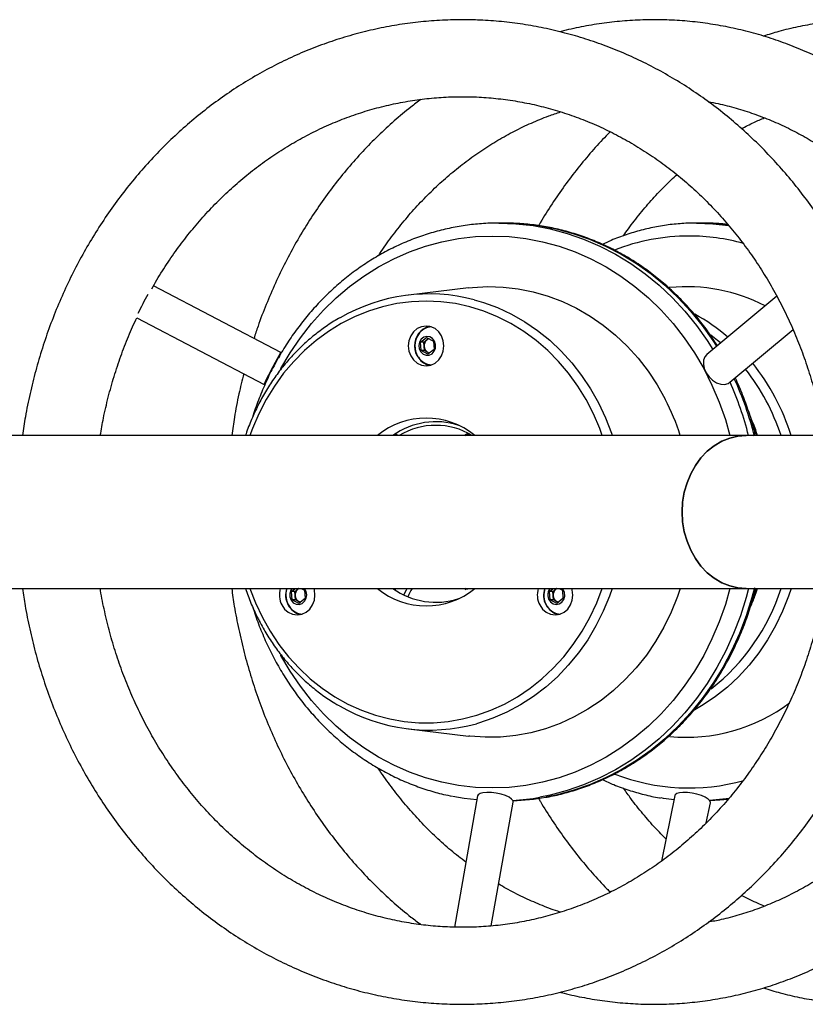
# Model space of a CAD drawing. Units: millimetres. Extents: x 5 to 415, y 5 to 292.
# Drawn here: x 101 to 110, y 178 to 188 of the extents above; entities that cross this region are included whole.
import ezdxf

# ---------------------------------------------------------------- set-up
doc = ezdxf.new("R2010")
doc.units = ezdxf.units.MM

msp = doc.modelspace()

# ---------------------------------------------------------------- linework, layer by layer
at = {"color": 7, "linetype": 'Continuous', "lineweight": 25}
for p, q in [((106.43088, 186.16286), (106.36705, 186.16286)), ((108.63004, 186.16286), (108.55609, 186.16286)), ((103.95662, 184.72993), (102.54715, 185.46933)), ((106.03382, 185.44438), (105.36875, 185.36547)), ((108.25701, 185.44883), (108.24594, 185.4477)), ((109.44559, 185.35394), (108.67014, 184.70633)), ((102.3612, 185.11518), (103.7708, 184.37571)), ((108.92654, 184.39931), (109.62522, 184.98282)), ((105.50158, 184.84247), (105.56969, 184.89494)), ((105.53853, 184.84247), (105.57259, 184.86871)), ((105.56969, 184.89494), (105.64446, 184.85534)), ((105.57259, 184.86871), (105.59159, 184.88334)), ((105.64446, 184.85534), (105.65112, 184.76326)), ((105.50823, 184.75039), (105.50158, 184.84247)), ((105.53853, 184.84247), (105.50158, 184.84247)), ((105.583, 184.71079), (105.50823, 184.75039)), ((105.54519, 184.75039), (105.50823, 184.75039)), ((105.54186, 184.79643), (105.53853, 184.84247)), ((105.54519, 184.75039), (105.54186, 184.79643)), ((105.58257, 184.73059), (105.54519, 184.75039)), ((105.65112, 184.76326), (105.583, 184.71079)), ((105.59806, 184.72239), (105.58257, 184.73059)), ((109.10815, 183.81086), (100.15822, 183.81086)), ((105.23109, 183.81086), (105.20931, 183.82019)), ((105.25051, 183.81086), (105.22254, 183.82889)), ((106.00468, 183.81086), (106.03918, 183.83021)), ((106.09756, 183.81541), (106.09051, 183.81086)), ((132.51247, 183.81086), (109.10815, 183.81086)), ((100.15822, 182.11487), (109.10815, 182.11487)), ((104.07391, 182.08247), (104.11596, 182.11487)), ((104.08056, 181.99039), (104.07391, 182.08247)), ((104.11086, 182.08247), (104.07391, 182.08247)), ((104.11086, 182.08247), (104.14492, 182.10871)), ((104.11419, 182.03643), (104.11086, 182.08247)), ((104.11752, 181.99039), (104.11419, 182.03643)), ((104.14492, 182.10871), (104.15292, 182.11487)), ((104.17993, 182.11487), (104.2168, 182.09534)), ((104.2168, 182.09534), (104.22345, 182.00326)), ((105.22254, 182.11487), (105.22254, 182.09684)), ((106.02595, 182.10268), (106.00468, 182.11487)), ((106.92924, 182.08247), (106.9713, 182.11487)), ((106.9359, 181.99039), (106.92924, 182.08247)), ((106.9662, 182.08247), (106.92924, 182.08247)), ((106.9662, 182.08247), (107.00026, 182.10871)), ((106.96953, 182.03643), (106.9662, 182.08247)), ((106.97285, 181.99039), (106.96953, 182.03643)), ((107.00026, 182.10871), (107.00825, 182.11487)), ((107.03526, 182.11487), (107.07213, 182.09534)), ((107.07213, 182.09534), (107.07878, 182.00326)), ((109.10815, 182.11487), (132.51247, 182.11487)), ((104.15533, 181.95079), (104.08056, 181.99039)), ((104.11752, 181.99039), (104.08056, 181.99039)), ((104.1549, 181.97059), (104.11752, 181.99039)), ((104.17039, 181.96239), (104.1549, 181.97059)), ((104.22345, 182.00326), (104.15533, 181.95079)), ((107.01067, 181.95079), (106.9359, 181.99039)), ((106.97285, 181.99039), (106.9359, 181.99039)), ((107.01024, 181.97059), (106.97285, 181.99039)), ((107.02573, 181.96239), (107.01024, 181.97059)), ((107.07878, 182.00326), (107.01067, 181.95079)), ((105.36875, 180.56026), (106.03382, 180.48135)), ((106.1341, 179.81785), (105.87646, 178.36402)), ((106.28513, 178.37778), (106.52796, 179.74806)), ((108.31845, 179.82318), (108.16927, 179.09653)), ((108.66445, 179.51954), (108.71028, 179.74273))]:
    msp.add_line(p, q, dxfattribs=at)
at = {"color": 8, "linetype": 'Continuous', "lineweight": 25, "flags": 128}
for points in [[(106.36705, 186.16286), (106.55854, 186.15572), (106.74918, 186.13431), (106.93811, 186.09874), (107.1245, 186.04917), (107.3075, 185.98581), (107.48629, 185.90894), (107.66009, 185.81893), (107.82812, 185.71615), (107.98962, 185.60108), (108.14387, 185.47422), (108.29019, 185.33615), (108.42792, 185.18748), (108.55644, 185.02887), (108.67519, 184.86104), (108.7376, 184.76267)], [(106.43088, 186.16286), (106.62237, 186.15572), (106.81301, 186.13431), (107.00194, 186.09874), (107.18833, 186.04917), (107.37133, 185.98581), (107.55012, 185.90894), (107.72392, 185.81893), (107.89195, 185.71615), (108.05345, 185.60108), (108.2077, 185.47422), (108.35402, 185.33615), (108.49175, 185.18748), (108.62027, 185.02887), (108.73902, 184.86104), (108.77969, 184.79782)], [(108.55609, 186.16286), (108.73936, 186.15572), (108.91494, 186.13538)], [(108.63004, 186.16286), (108.81331, 186.15572), (108.90982, 186.14619)], [(103.95251, 184.54389), (103.95642, 184.55109), (104.05898, 184.72562), (104.17197, 184.89193), (104.29487, 185.04924), (104.4271, 185.19683), (104.56804, 185.334), (104.71705, 185.46012), (104.87341, 185.57459), (105.03641, 185.67689), (105.20529, 185.76653), (105.37925, 185.8431), (105.55749, 185.90624), (105.73917, 185.95566), (105.92346, 185.99112), (106.10948, 186.01246), (106.29637, 186.01959)], [(106.29637, 186.01959), (106.48326, 186.01246), (106.66928, 185.99112), (106.85356, 185.95566), (107.03524, 185.90624), (107.21348, 185.8431), (107.38744, 185.76653), (107.55632, 185.67689), (107.71932, 185.57459), (107.87569, 185.46012), (108.02469, 185.334), (108.16563, 185.19683), (108.29786, 185.04924), (108.42076, 184.89193), (108.53375, 184.72562), (108.63631, 184.55109), (108.72796, 184.36916), (108.80828, 184.18067), (108.87688, 183.9865), (108.92751, 183.81086)], [(106.03782, 185.44486), (106.07698, 185.44911), (106.24601, 185.45864), (106.4152, 185.45388), (106.58358, 185.43484), (106.75019, 185.40165), (106.91408, 185.35449), (107.0743, 185.29363), (107.22994, 185.21941), (107.3801, 185.13228), (107.52393, 185.03271), (107.6606, 184.92129), (107.78933, 184.79865), (107.90939, 184.6655), (108.02007, 184.5226), (108.12076, 184.37076), (108.21086, 184.21085)], [(107.5143, 183.81086), (107.48586, 183.88821), (107.41584, 184.05166), (107.33468, 184.20857), (107.24287, 184.35798), (107.14096, 184.499), (107.02956, 184.63079), (106.90935, 184.75254), (106.78105, 184.86353), (106.64543, 184.96309), (106.50331, 185.05062), (106.35553, 185.12559), (106.203, 185.18756), (106.04662, 185.23614), (105.88734, 185.27106), (105.72611, 185.29209), (105.56391, 185.29912), (105.40171, 185.29209), (105.24048, 185.27106), (105.0812, 185.23614), (104.92482, 185.18756), (104.77228, 185.12559), (104.62451, 185.05062), (104.48239, 184.96309), (104.34676, 184.86353), (104.21846, 184.75254), (104.09826, 184.63079), (103.98686, 184.499), (103.88495, 184.35798), (103.79314, 184.20857), (103.71198, 184.05166), (103.64195, 183.88821), (103.61352, 183.81086)], [(106.09572, 185.31417), (106.1978, 185.28427), (106.35525, 185.22618), (106.50826, 185.1548), (106.65591, 185.07056), (106.79736, 184.97395), (106.93177, 184.86554), (107.05835, 184.74597), (107.17635, 184.61593), (107.28509, 184.47619), (107.38393, 184.32757), (107.47228, 184.17094), (107.54964, 184.00722), (107.61553, 183.83737), (107.62459, 183.81086)], [(108.82407, 184.83488), (108.79045, 184.86353), (108.71603, 184.92266)], [(109.22735, 183.81086), (109.20754, 183.86766), (109.18412, 183.92987)], [(109.19701, 182.12152), (109.16916, 182.01478), (109.10631, 181.81276), (109.03151, 181.61587), (108.9451, 181.425), (108.84745, 181.241), (108.73902, 181.06469), (108.62027, 180.89686), (108.49175, 180.73825), (108.35402, 180.58958), (108.2077, 180.45151), (108.05345, 180.32465), (107.89195, 180.20958), (107.72392, 180.1068), (107.55012, 180.01679), (107.37133, 179.93992), (107.18833, 179.87656), (107.00194, 179.82699), (106.88732, 179.80368)], [(103.61352, 182.11487), (103.67555, 181.95504), (103.7512, 181.79474)], [(103.7512, 181.79474), (103.83775, 181.64146), (103.93468, 181.49614), (104.04141, 181.35963), (104.1573, 181.23277), (104.28165, 181.11631), (104.41371, 181.01095), (104.55269, 180.91734), (104.69774, 180.83603), (104.84801, 180.76751), (105.00259, 180.71219), (105.16054, 180.6704), (105.32091, 180.64241), (105.48275, 180.62837), (105.64507, 180.62837), (105.80691, 180.64241), (105.96728, 180.6704), (106.12523, 180.71219), (106.27981, 180.76751), (106.43007, 180.83603), (106.57513, 180.91734), (106.71411, 181.01095), (106.84617, 181.11631), (106.97052, 181.23277), (107.0864, 181.35963), (107.19314, 181.49614), (107.29007, 181.64146), (107.37662, 181.79474), (107.45227, 181.95504), (107.5143, 182.11487)], [(108.92751, 182.11487), (108.87688, 181.93923), (108.80828, 181.74506), (108.72796, 181.55657), (108.63631, 181.37464), (108.53375, 181.20011), (108.42076, 181.0338), (108.29786, 180.87649), (108.16563, 180.7289), (108.02469, 180.59173), (107.87569, 180.46561), (107.71932, 180.35114), (107.55632, 180.24884), (107.38744, 180.1592), (107.21348, 180.08263), (107.03524, 180.01949), (106.85356, 179.97007), (106.66928, 179.93461), (106.48326, 179.91327), (106.29637, 179.90614), (106.10948, 179.91327), (105.92346, 179.93461), (105.73917, 179.97007), (105.55749, 180.01949), (105.37925, 180.08263), (105.20529, 180.1592), (105.03641, 180.24884), (104.87341, 180.35114), (104.71705, 180.46561), (104.56804, 180.59173), (104.4271, 180.7289), (104.29487, 180.87649), (104.17197, 181.0338), (104.05898, 181.20011), (103.95642, 181.37464), (103.95566, 181.37604)], [(108.37745, 182.11487), (108.34692, 182.02591), (108.2775, 181.85363), (108.1966, 181.6877), (108.10469, 181.52908), (108.0023, 181.37867), (107.89001, 181.23734), (107.76846, 181.10589), (107.63836, 180.98507), (107.50044, 180.87558), (107.35549, 180.77805), (107.20436, 180.69304), (107.04789, 180.62102), (106.88699, 180.56242), (106.72259, 180.51757), (106.55562, 180.48673), (106.38703, 180.47006), (106.2178, 180.46768), (106.04889, 180.47959), (106.03782, 180.48087)], [(107.62459, 182.11487), (107.59487, 182.03113), (107.5251, 181.86321), (107.44403, 181.70175), (107.35212, 181.54769), (107.24992, 181.40193), (107.13801, 181.26534), (107.01707, 181.1387), (106.8878, 181.02278), (106.75095, 180.91823), (106.60734, 180.82569), (106.4578, 180.74568), (106.30322, 180.67869), (106.14449, 180.6251), (106.12074, 180.61834)], [(109.13167, 182.11533), (109.10533, 182.01478), (109.04248, 181.81276), (108.96768, 181.61587), (108.88127, 181.425), (108.78362, 181.241), (108.67519, 181.06469), (108.55644, 180.89686), (108.42792, 180.73825), (108.29019, 180.58958), (108.14387, 180.45151), (107.98962, 180.32465), (107.82812, 180.20958), (107.66009, 180.1068), (107.48629, 180.01679), (107.3075, 179.93992), (107.1245, 179.87656), (106.93811, 179.82699), (106.82349, 179.80368)], [(109.60452, 182.11487), (109.57607, 182.03113), (109.50931, 181.86321), (109.43172, 181.70175), (109.34376, 181.54769), (109.24595, 181.40193), (109.13885, 181.26534), (109.02311, 181.1387), (108.89939, 181.02278), (108.76843, 180.91823), (108.63099, 180.82569), (108.53969, 180.77284)], [(109.18613, 182.001), (109.2087, 182.06127), (109.22735, 182.11487)]]:
    msp.add_lwpolyline(points, dxfattribs=at)
at = {"color": 7, "linetype": 'Continuous', "lineweight": 25, "flags": 128}
for points in [[(105.39321, 184.69286), (105.42453, 184.6473), (105.46536, 184.61234), (105.51289, 184.59036), (105.56391, 184.58286), (105.61492, 184.59036), (105.66246, 184.61234), (105.70328, 184.6473), (105.73461, 184.69286), (105.7543, 184.74592), (105.76102, 184.80286), (105.7543, 184.85981), (105.73461, 184.91286), (105.70328, 184.95843), (105.66246, 184.99339), (105.61492, 185.01537), (105.56391, 185.02286), (105.51289, 185.01537), (105.46536, 184.99339), (105.42453, 184.95843), (105.39321, 184.91286), (105.37352, 184.85981), (105.3668, 184.80286), (105.37352, 184.74592), (105.39321, 184.69286)], [(105.62978, 184.71645), (105.65414, 184.74383), (105.668, 184.77918), (105.66947, 184.81773), (105.65837, 184.85428), (105.63619, 184.88388), (105.60593, 184.90254), (105.57167, 184.90774), (105.53805, 184.89877), (105.50959, 184.87685), (105.49016, 184.84494), (105.48236, 184.80735), (105.48725, 184.76915), (105.50418, 184.7355), (105.53086, 184.71096), (105.56367, 184.69882), (105.5982, 184.70074), (105.62978, 184.71645)], [(103.77412, 184.37962), (103.77069, 184.37604), (103.77417, 184.38558), (103.78428, 184.40752), (103.80029, 184.44023), (103.821, 184.4813), (103.84488, 184.52767), (103.87015, 184.57591), (103.89495, 184.62243), (103.91743, 184.66379), (103.93593, 184.69692), (103.94907, 184.71937), (103.95588, 184.72946), (103.95585, 184.72645), (103.949, 184.71056), (103.93581, 184.68298), (103.92899, 184.66914)], [(105.58257, 184.73059), (105.59129, 184.72673), (105.60038, 184.72418), (105.60038, 184.72418)], [(108.67014, 184.70633), (108.64904, 184.68156), (108.63486, 184.64396), (108.6328, 184.59961), (108.64303, 184.55178), (108.66477, 184.50403), (108.69641, 184.4599), (108.73562, 184.42266), (108.77948, 184.39508), (108.82473, 184.37919), (108.86803, 184.37618), (108.90616, 184.38627), (108.92654, 184.39931)], [(106.03029, 183.83484), (106.0067, 183.82222), (105.98691, 183.81086)], [(108.39752, 182.96286), (108.4036, 183.07355), (108.42174, 183.18234), (108.45161, 183.28738), (108.49273, 183.38686), (108.54437, 183.47909), (108.60566, 183.56249), (108.67555, 183.63563), (108.75283, 183.69725), (108.8362, 183.74631), (108.92423, 183.78197), (109.01539, 183.80361), (109.10815, 183.81086)], [(109.10815, 183.81086), (109.01539, 183.80361), (108.92423, 183.78197), (108.8362, 183.74631), (108.75283, 183.69725), (108.67555, 183.63563), (108.60566, 183.56249), (108.54437, 183.47909), (108.49273, 183.38686), (108.45161, 183.28738), (108.42174, 183.18234), (108.4036, 183.07355), (108.39752, 182.96286), (108.4036, 182.85218), (108.42174, 182.74339), (108.45161, 182.63835), (108.49273, 182.53886), (108.54437, 182.44664), (108.60566, 182.36324), (108.67555, 182.2901), (108.75283, 182.22848), (108.8362, 182.17942), (108.92423, 182.14376), (109.01539, 182.12212), (109.10815, 182.11487)], [(109.10815, 182.11487), (109.01539, 182.12212), (108.92423, 182.14376), (108.8362, 182.17942), (108.75283, 182.22848), (108.67555, 182.2901), (108.60566, 182.36324), (108.54437, 182.44664), (108.49273, 182.53886), (108.45161, 182.63835), (108.42174, 182.74339), (108.4036, 182.85218), (108.39752, 182.96286)], [(103.96554, 181.93286), (103.99687, 181.8873), (104.03769, 181.85234), (104.08523, 181.83036), (104.13624, 181.82286), (104.18726, 181.83036), (104.23479, 181.85234), (104.27562, 181.8873), (104.30694, 181.93286), (104.32663, 181.98592), (104.33335, 182.04286), (104.32663, 182.09981), (104.32249, 182.11487)], [(104.08021, 182.11487), (104.06777, 182.09644), (104.0559, 182.06021), (104.05655, 182.02163), (104.06965, 181.98591), (104.09341, 181.95789), (104.12465, 181.94135), (104.15913, 181.93851), (104.19219, 181.94977), (104.21938, 181.97361), (104.23703, 182.00679), (104.24274, 182.04485), (104.23574, 182.08264), (104.21715, 182.11487)], [(104.15439, 182.11487), (104.15297, 182.11407), (104.14492, 182.10871)], [(105.31699, 182.044), (105.34525, 182.10004), (105.35428, 182.11487)], [(105.98691, 182.11487), (106.0067, 182.10351), (106.00697, 182.10336)], [(106.82088, 181.93286), (106.8522, 181.8873), (106.89302, 181.85234), (106.94056, 181.83036), (106.99158, 181.82286), (107.04259, 181.83036), (107.09013, 181.85234), (107.13095, 181.8873), (107.16228, 181.93286), (107.18197, 181.98592), (107.18868, 182.04286), (107.18197, 182.09981), (107.17783, 182.11487)], [(106.91024, 182.03442), (106.91931, 181.99719), (106.93981, 181.96612), (106.96899, 181.94541), (107.00289, 181.93787), (107.03695, 181.94451), (107.06656, 181.96443), (107.08772, 181.99495), (107.09758, 182.03193), (107.0948, 182.07039), (107.07976, 182.10514), (107.07249, 182.11487)], [(107.00973, 182.11487), (107.0083, 182.11407), (107.00026, 182.10871)], [(104.1549, 181.97059), (104.16362, 181.96673), (104.17271, 181.96418), (104.17271, 181.96418)], [(107.01024, 181.97059), (107.01895, 181.96673), (107.02805, 181.96418), (107.02805, 181.96418)], [(106.51021, 179.78295), (106.48131, 179.80295), (106.44126, 179.82146), (106.39303, 179.83712), (106.3402, 179.84876), (106.2867, 179.85551), (106.23648, 179.85689), (106.19327, 179.85279), (106.16028, 179.8435), (106.13996, 179.82972), (106.1341, 179.81785)], [(108.68585, 179.78295), (108.6537, 179.80295), (108.61121, 179.82146), (108.56155, 179.83712), (108.50838, 179.84876), (108.45566, 179.85551), (108.40729, 179.85689), (108.36686, 179.85279), (108.33737, 179.8435), (108.32101, 179.82972), (108.31845, 179.82318)], [(106.12635, 179.77416), (105.98491, 179.79142), (105.85861, 179.81359)], [(106.52796, 179.74806), (106.52583, 179.76296), (106.51021, 179.78295)], [(108.30874, 179.77589), (108.19038, 179.79142), (108.1643, 179.79566)], [(108.71028, 179.74273), (108.71055, 179.74445), (108.70528, 179.76296), (108.68585, 179.78295)], [(108.92039, 179.7912), (108.73936, 179.77001), (108.70209, 179.7674)], [(108.90451, 179.77892), (108.81331, 179.77001), (108.70456, 179.76405)]]:
    msp.add_lwpolyline(points, dxfattribs=at)
at = {"color": 8, "linetype": 'Continuous', "lineweight": 25}
for centre, radius, start, end in [((108.47732, 183.73515), 2.28444, 90.078142, 111.299382), ((108.47276, 183.75079), 2.2688, 74.549819, 89.963335), ((108.44561, 183.5791), 1.87924, 62.436572, 95.61716), ((107.56325, 183.36376), 2.03824, 48.926594, 61.386572), ((107.1924, 183.05294), 2.42145, 18.240361, 38.016102), ((107.20468, 183.04905), 2.51785, 17.611669, 38.334109), ((105.8627, 182.99242), 3.43171, 13.683298, 24.937608), ((105.79611, 182.99166), 3.43457, 13.79117, 24.222331), ((105.86073, 182.99742), 2.64491, 17.911694, 27.30845), ((107.30844, 182.8124), 2.29244, 307.989336, 342.285301), ((108.44273, 182.37448), 1.90667, 264.550697, 306.887181), ((108.47372, 182.17499), 2.26859, 248.783776, 285.481398)]:
    msp.add_arc(centre, radius, start, end, dxfattribs=at)
at = {"color": 7, "linetype": 'Continuous', "lineweight": 25}
for centre, radius, start, end in [((108.01145, 182.37818), 6.28787, 151.560767, 153.737003), ((105.59695, 183.41169), 1.96677, 75.309468, 120.050767), ((105.65866, 184.80297), 0.22425, 105.311403, 255.441822), ((105.63233, 184.82892), 0.1841, 92.934351, 147.020548), ((105.66518, 184.80286), 0.22588, 146.01186, 211.730101), ((105.62511, 184.8037), 0.08357, 128.938053, 184.992139), ((105.61441, 184.81481), 0.06822, 105.104063, 127.809368), ((105.62209, 184.80054), 0.08034, 182.927405, 240.532682), ((105.66518, 184.80286), 0.22588, 211.730101, 213.98814), ((105.63151, 184.77539), 0.18264, 212.745766, 267.299335), ((102.5863, 185.10859), 1.39367, 328.462352, 332.064808), ((105.56391, 183.14498), 0.85696, 50.989373, 129.010627), ((105.67002, 183.14433), 0.81809, 71.881816, 125.438561), ((105.67051, 183.13926), 0.78332, 59.023323, 120.976677), ((104.18165, 182.043), 0.24255, 162.76438, 207.004574), ((104.23039, 182.04068), 0.22209, 160.486969, 254.696805), ((104.23751, 182.04286), 0.22588, 161.412169, 213.98814), ((104.19745, 182.0437), 0.08357, 128.93868, 184.990796), ((104.19443, 182.04054), 0.08034, 182.929601, 240.532103), ((105.56391, 182.78075), 0.85696, 230.989373, 309.010627), ((105.6701, 182.78193), 0.81857, 234.57836, 288.101263), ((105.87496, 181.82337), 0.55044, 148.024455, 158.637305), ((107.03697, 182.043), 0.24254, 162.763246, 207.005335), ((107.08573, 182.04068), 0.22209, 160.487229, 254.696731), ((107.09284, 182.04286), 0.22588, 161.412169, 184.133615), ((107.09284, 182.04286), 0.22588, 184.133615, 213.98814), ((107.02137, 182.04368), 0.11151, 140.327484, 184.761109), ((107.05278, 182.0437), 0.08357, 128.937676, 184.9918), ((107.04976, 182.04054), 0.08034, 182.92904, 240.531163), ((104.20384, 182.01539), 0.18264, 212.745263, 267.299883), ((107.05917, 182.01539), 0.18264, 212.745469, 267.299676), ((105.59704, 182.51555), 1.96816, 239.773177, 285.431312), ((106.36625, 182.34266), 2.57982, 273.492449, 280.208871), ((106.43027, 182.34137), 2.57852, 272.107028, 280.209834)]:
    msp.add_arc(centre, radius, start, end, dxfattribs=at)
for points, knots in [([(105.96367, 188.41486), (105.91989, 188.41448), (105.79699, 188.41339), (105.59514, 188.40162), (105.35885, 188.37585), (105.12397, 188.33737), (104.89105, 188.28649), (104.66062, 188.22325), (104.4332, 188.14784), (104.20931, 188.06039), (103.98948, 187.96113), (103.7742, 187.85026), (103.56398, 187.72804), (103.3593, 187.59475), (103.16063, 187.45068), (102.96845, 187.29617), (102.7832, 187.13157), (102.60532, 186.95725), (102.43522, 186.77362), (102.2733, 186.58111), (102.11995, 186.38016), (101.97552, 186.17123), (101.84036, 185.95482), (101.71477, 185.73142), (101.59907, 185.50156), (101.49352, 185.26578), (101.39835, 185.02462), (101.31384, 184.77865), (101.24004, 184.52845), (101.17758, 184.27453), (101.12855, 184.03524), (101.10569, 183.87977), (101.09556, 183.81086)], [0, 0, 0, 0, 0.0187445, 0.05262547, 0.08650845, 0.12039443, 0.15428679, 0.1881885, 0.22210246, 0.25603111, 0.28997678, 0.32394095, 0.35792518, 0.39193021, 0.42595675, 0.46000477, 0.49407412, 0.52816418, 0.56227444, 0.59640381, 0.63055101, 0.66471503, 0.69889448, 0.73308801, 0.76729427, 0.80151204, 0.83574006, 0.8699771, 0.90422209, 0.93847397, 0.97273182, 1, 1, 1, 1]), ([(110.83133, 183.81086), (110.82403, 183.86319), (110.80461, 184.00223), (110.76041, 184.22553), (110.70015, 184.48025), (110.62835, 184.73138), (110.54581, 184.97841), (110.45254, 185.22076), (110.34881, 185.45786), (110.23484, 185.68915), (110.1109, 185.91408), (109.97728, 186.13214), (109.83429, 186.34281), (109.68226, 186.54558), (109.52156, 186.73999), (109.35256, 186.92558), (109.17566, 187.10191), (108.99127, 187.26856), (108.79985, 187.42515), (108.60183, 187.57131), (108.39769, 187.70671), (108.18792, 187.83103), (107.97301, 187.94398), (107.75346, 188.04532), (107.5298, 188.13481), (107.30255, 188.21225), (107.07223, 188.27748), (106.8394, 188.33034), (106.60458, 188.37078), (106.36832, 188.39847), (106.15446, 188.41274), (106.01948, 188.41424), (105.96367, 188.41486)], [0, 0, 0, 0, 0.02067973, 0.05495592, 0.08923034, 0.12350214, 0.15777032, 0.19203393, 0.2262918, 0.2605427, 0.29478535, 0.32901832, 0.36324015, 0.39744936, 0.43164435, 0.46582367, 0.4999857, 0.53412907, 0.56825253, 0.60235492, 0.63643545, 0.67049351, 0.70452885, 0.73854166, 0.77253248, 0.80650223, 0.84045247, 0.87438507, 0.90830209, 0.94220629, 0.97610056, 1, 1, 1, 1]), ([(108.08876, 188.41486), (108.0465, 188.41448), (107.92818, 188.41339), (107.734, 188.40151), (107.50683, 188.37601), (107.28133, 188.33641), (107.12777, 188.30442), (107.05033, 188.28221), (107.04662, 188.28114)], [0, 0, 0, 0, 0.12061927, 0.33768871, 0.55477121, 0.77188973, 0.98907936, 1, 1, 1, 1]), ([(112.76618, 183.80573), (112.758, 183.8657), (112.73799, 184.0124), (112.69362, 184.24326), (112.63493, 184.49793), (112.56523, 184.74897), (112.48518, 184.99589), (112.39482, 185.2381), (112.29441, 185.47502), (112.18414, 185.70611), (112.06429, 185.93081), (111.93512, 186.14859), (111.79694, 186.35894), (111.65006, 186.56136), (111.49483, 186.75537), (111.33162, 186.94049), (111.16082, 187.1163), (110.98283, 187.28238), (110.79807, 187.43833), (110.607, 187.58378), (110.41007, 187.7184), (110.20775, 187.84187), (110.00053, 187.95391), (109.78891, 188.05426), (109.57339, 188.14271), (109.35449, 188.21906), (109.13271, 188.28315), (108.90859, 188.33483), (108.68263, 188.37406), (108.45537, 188.40053), (108.25719, 188.41317), (108.13493, 188.4144), (108.08876, 188.41486)], [0, 0, 0, 0, 0.02373402, 0.05806456, 0.09239433, 0.12672256, 0.1610482, 0.19537021, 0.22968725, 0.26399771, 0.2983, 0.33259202, 0.36687171, 0.4011367, 0.43538447, 0.46961238, 0.50381781, 0.53799806, 0.57215064, 0.60627328, 0.64036381, 0.67442085, 0.70844331, 0.74243079, 0.77638375, 0.8103032, 0.8441913, 0.87805071, 0.91188508, 0.9456986, 0.97949623, 1, 1, 1, 1]), ([(114.84277, 183.81086), (114.83382, 183.87858), (114.8134, 184.03301), (114.76941, 184.27143), (114.71305, 184.52586), (114.64639, 184.77663), (114.56997, 185.02325), (114.48386, 185.26511), (114.38825, 185.50166), (114.28337, 185.73234), (114.16944, 185.95659), (114.04671, 186.17389), (113.91547, 186.38371), (113.77601, 186.58555), (113.62866, 186.77891), (113.47376, 186.96333), (113.31168, 187.13836), (113.14281, 187.30357), (112.96756, 187.45856), (112.78635, 187.60294), (112.59964, 187.73639), (112.40788, 187.85857), (112.21155, 187.96921), (112.01114, 188.06805), (111.80713, 188.15489), (111.60002, 188.22953), (111.39032, 188.29183), (111.17852, 188.34168), (110.96511, 188.37896), (110.75059, 188.40365), (110.53545, 188.41568), (110.32017, 188.41507), (110.10524, 188.4018), (109.89113, 188.37603), (109.67842, 188.33738), (109.4802, 188.29067), (109.3543, 188.25108), (109.29772, 188.23328)], [0, 0, 0, 0, 0.02279071, 0.05197232, 0.08115553, 0.11034001, 0.13952515, 0.16871018, 0.19789395, 0.22707504, 0.25625156, 0.28542132, 0.3145817, 0.34372958, 0.37286154, 0.40197374, 0.43106202, 0.46012213, 0.48914957, 0.51814012, 0.54708988, 0.57599529, 0.60485375, 0.63366353, 0.66242409, 0.69113637, 0.71980252, 0.7484264, 0.77701306, 0.80556921, 0.83410223, 0.86262065, 0.89113315, 0.91964599, 0.94816813, 0.97670811, 1, 1, 1, 1]), ([(102.52843, 185.43619), (102.54668, 185.46904), (102.60263, 185.5697), (102.7062, 185.7307), (102.83823, 185.91892), (102.97924, 186.09871), (103.12824, 186.27008), (103.28497, 186.43243), (103.44899, 186.58536), (103.61985, 186.72845), (103.79712, 186.86132), (103.98031, 186.98361), (104.16894, 187.09497), (104.36252, 187.19511), (104.56053, 187.28373), (104.76244, 187.3606), (104.96771, 187.42548), (105.17578, 187.47816), (105.38609, 187.51856), (105.59807, 187.54629), (105.79085, 187.56071), (105.91282, 187.56223), (105.96367, 187.56287)], [0, 0, 0, 0, 0.02506023, 0.07680095, 0.12856474, 0.18035554, 0.23217701, 0.28403328, 0.33592825, 0.38786602, 0.43985031, 0.49188402, 0.54397013, 0.59611045, 0.64830558, 0.70055497, 0.75285693, 0.80520809, 0.85760356, 0.91003691, 0.96250047, 1, 1, 1, 1]), ([(105.50632, 187.53223), (105.46912, 187.50461), (105.3679, 187.42944), (105.20963, 187.29512), (105.03135, 187.13072), (104.86045, 186.9561), (104.69696, 186.77228), (104.54138, 186.57952), (104.39404, 186.37832), (104.2553, 186.16913), (104.12548, 185.95246), (104.00492, 185.72878), (103.89375, 185.49871), (103.79284, 185.2625), (103.71413, 185.05821), (103.6732, 184.93108), (103.65875, 184.88619)], [0, 0, 0, 0, 0.0440915, 0.11997234, 0.19592304, 0.27194037, 0.34802007, 0.42415744, 0.50034743, 0.57658471, 0.65286452, 0.72918155, 0.80553113, 0.88190883, 0.95831068, 1, 1, 1, 1]), ([(105.96367, 187.56287), (105.99908, 187.56255), (106.10567, 187.5616), (106.28328, 187.5507), (106.49574, 187.52562), (106.70677, 187.48784), (106.91575, 187.43768), (107.12209, 187.37522), (107.32524, 187.30066), (107.52461, 187.21421), (107.71967, 187.11613), (107.90987, 187.00668), (108.0947, 186.88619), (108.27366, 186.75499), (108.44626, 186.61345), (108.61204, 186.46196), (108.77056, 186.30093), (108.92138, 186.13082), (109.06411, 185.95207), (109.19836, 185.76519), (109.32377, 185.57067), (109.43999, 185.36905), (109.54671, 185.16087), (109.64365, 184.94671), (109.73053, 184.72713), (109.80717, 184.50276), (109.8731, 184.27415), (109.92882, 184.04356), (109.95676, 183.88794), (109.9706, 183.81086)], [0, 0, 0, 0, 0.01894562, 0.05701936, 0.09509365, 0.13315798, 0.17120579, 0.20923073, 0.24722796, 0.28519323, 0.32312347, 0.36101679, 0.39887227, 0.43668968, 0.47447009, 0.51221456, 0.54992528, 0.58760438, 0.62525427, 0.66287765, 0.70047708, 0.73805516, 0.77561435, 0.81315697, 0.85068521, 0.88820102, 0.92570619, 0.96320234, 1, 1, 1, 1]), ([(108.68643, 187.50632), (108.72276, 187.49985), (108.82607, 187.48145), (108.99442, 187.43745), (109.19089, 187.37552), (109.38421, 187.3009), (109.57395, 187.21458), (109.75956, 187.11661), (109.94055, 187.00733), (110.11642, 186.88704), (110.28671, 186.75609), (110.45097, 186.61482), (110.60875, 186.46365), (110.75966, 186.30296), (110.90327, 186.1332), (111.03921, 185.95483), (111.16712, 185.76833), (111.28665, 185.57418), (111.39747, 185.37293), (111.49928, 185.16511), (111.59179, 184.95128), (111.67478, 184.73202), (111.74791, 184.50791), (111.81139, 184.27965), (111.86344, 184.04753), (111.89456, 183.89094), (111.90539, 183.81138), (111.90546, 183.81086)], [0, 0, 0, 0, 0.02333486, 0.06634284, 0.10930477, 0.15221154, 0.19505661, 0.23783574, 0.28054744, 0.32319177, 0.3657711, 0.40828879, 0.45074935, 0.49315761, 0.53551922, 0.57783924, 0.62012321, 0.66237585, 0.70460187, 0.74680532, 0.78898988, 0.83115872, 0.87331468, 0.91545994, 0.95759655, 0.99972603, 1, 1, 1, 1]), ([(105.03576, 185.80102), (105.05699, 185.8335), (105.11953, 185.92918), (105.2322, 186.0794), (105.37276, 186.25167), (105.52107, 186.4146), (105.67618, 186.56829), (105.83785, 186.7122), (106.00559, 186.84597), (106.17899, 186.96926), (106.3576, 187.08169), (106.54093, 187.18312), (106.72863, 187.27267), (106.89921, 187.34373), (107.00824, 187.37963), (107.05234, 187.39415)], [0, 0, 0, 0, 0.04191813, 0.12349119, 0.20511786, 0.28680826, 0.36857352, 0.45042444, 0.53237273, 0.61442953, 0.69660476, 0.77890695, 0.86134304, 0.94391546, 1, 1, 1, 1]), ([(109.05498, 187.20824), (109.10032, 187.2323), (109.18346, 187.27643), (109.26875, 187.31206), (109.30753, 187.32826)], [0, 0, 0, 0, 0.54538071, 1, 1, 1, 1]), ([(107.60277, 187.17261), (107.58798, 187.15821), (107.51697, 187.08905), (107.39649, 186.95544), (107.24204, 186.77186), (107.09537, 186.57876), (106.95718, 186.37672), (106.86189, 186.22811), (106.81532, 186.14491), (106.80928, 186.13413)], [0, 0, 0, 0, 0.04851199, 0.2329262, 0.41755038, 0.6023595, 0.7873288, 0.97243432, 1, 1, 1, 1]), ([(107.74976, 186.02321), (107.76721, 186.04866), (107.82585, 186.13413), (107.93307, 186.27072), (108.07096, 186.43233), (108.20616, 186.57581), (108.29769, 186.66072), (108.33887, 186.69893)], [0, 0, 0, 0, 0.09984225, 0.33535729, 0.571063511, 0.807012224, 1, 1, 1, 1]), ([(106.36705, 186.16286), (106.33424, 186.16249), (106.24102, 186.16143), (106.08762, 186.14982), (105.90777, 186.12421), (105.72974, 186.08594), (105.55423, 186.03539), (105.38193, 185.9727), (105.21352, 185.89813), (105.04965, 185.81196), (104.89097, 185.71453), (104.73811, 185.60622), (104.59166, 185.48744), (104.45222, 185.35867), (104.32033, 185.22041), (104.19652, 185.0732), (104.08129, 184.91762), (103.97508, 184.75429), (103.8784, 184.58384), (103.79126, 184.40706), (103.71544, 184.22414), (103.66673, 184.09355), (103.64654, 184.02307), (103.64467, 184.01654)], [0, 0, 0, 0, 0.02755481, 0.07829723, 0.12904516, 0.17979844, 0.23056285, 0.28134292, 0.33214313, 0.3829666, 0.43381583, 0.48469243, 0.53559662, 0.58652838, 0.63748672, 0.6884703, 0.73947711, 0.79050532, 0.84155256, 0.89261672, 0.94369556, 0.99478718, 1, 1, 1, 1]), ([(108.78835, 184.80505), (108.75651, 184.85394), (108.6892, 184.95728), (108.57527, 185.10557), (108.44965, 185.25126), (108.3158, 185.38768), (108.17454, 185.51453), (108.02636, 185.63123), (107.87187, 185.73733), (107.71169, 185.83243), (107.54647, 185.91613), (107.37685, 185.98812), (107.20353, 186.04812), (107.02718, 186.09589), (106.84852, 186.1313), (106.66824, 186.15405), (106.52873, 186.16221), (106.44959, 186.16274), (106.43088, 186.16286)], [0, 0, 0, 0, 0.05922764, 0.12518133, 0.19111179, 0.25701559, 0.32288934, 0.38873022, 0.45453572, 0.52030368, 0.58603365, 0.65172552, 0.71738091, 0.78300208, 0.84859328, 0.91415939, 0.979707, 1, 1, 1, 1]), ([(108.55609, 186.16286), (108.52452, 186.16249), (108.43497, 186.16142), (108.28765, 186.1498), (108.11508, 186.12414), (107.94421, 186.08596), (107.77595, 186.03499), (107.63281, 185.98222), (107.54765, 185.94177), (107.51608, 185.92677)], [0, 0, 0, 0, 0.08873686, 0.25168405, 0.41465165, 0.57765024, 0.74071069, 0.90385847, 1, 1, 1, 1]), ([(108.90568, 186.14556), (108.88682, 186.14814), (108.81037, 186.15857), (108.71818, 186.16223), (108.64511, 186.16276), (108.63004, 186.16286)], [0, 0, 0, 0, 0.2062632, 0.83628036, 1, 1, 1, 1]), ([(101.9575, 183.81086), (101.9685, 183.8747), (101.99304, 184.01715), (102.04414, 184.23493), (102.10809, 184.46406), (102.18306, 184.68887), (102.26645, 184.90676), (102.33001, 185.04657), (102.3612, 185.11518)], [0, 0, 0, 0, 0.14057768, 0.31368061, 0.48679824, 0.65993707, 0.83310449, 1, 1, 1, 1]), ([(104.60708, 185.11197), (104.60267, 185.10965), (104.5509, 185.08241), (104.45659, 185.01963), (104.32541, 184.92333), (104.20142, 184.81558), (104.08459, 184.69844), (103.97573, 184.57212), (103.87532, 184.43739), (103.78402, 184.29489), (103.70192, 184.14552), (103.63086, 183.98951), (103.58536, 183.87749), (103.56679, 183.81658), (103.56505, 183.81086)], [0, 0, 0, 0, 0.00910229, 0.10700788, 0.20495425, 0.30294223, 0.40097108, 0.49903808, 0.59714103, 0.69527577, 0.79343959, 0.89162755, 0.98983654, 1, 1, 1, 1]), ([(103.54431, 184.49453), (103.52603, 184.41987), (103.48708, 184.26072), (103.44306, 184.03242), (103.42133, 183.87834), (103.41181, 183.81086)], [0, 0, 0, 0, 0.33191497, 0.70744985, 1, 1, 1, 1]), ([(109.21156, 183.80476), (109.20535, 183.83144), (109.18401, 183.92315), (109.13622, 184.07639), (109.06733, 184.26273), (109.01628, 184.38673), (108.98582, 184.44673), (108.98507, 184.4482)], [0, 0, 0, 0, 0.11943949, 0.41055943, 0.70165386, 0.99271276, 1, 1, 1, 1]), ([(109.23202, 183.81086), (109.22558, 183.83115), (109.20205, 183.9053), (109.17139, 183.97625), (109.14912, 184.02779)], [0, 0, 0, 0, 0.27357653, 1, 1, 1, 1]), ([(101.09575, 182.11487), (101.10493, 182.05138), (101.12664, 181.90125), (101.17407, 181.66713), (101.23584, 181.41284), (101.30903, 181.16221), (101.39297, 180.91574), (101.48761, 180.67404), (101.59267, 180.43767), (101.70795, 180.20717), (101.83315, 179.98309), (101.968, 179.76596), (102.11218, 179.55628), (102.26535, 179.35456), (102.42714, 179.16126), (102.59719, 178.97685), (102.77508, 178.80175), (102.9604, 178.63637), (103.1527, 178.48111), (103.35154, 178.33632), (103.55643, 178.20234), (103.76689, 178.07947), (103.98243, 177.968), (104.20254, 177.86818), (104.42669, 177.78024), (104.65437, 177.70436), (104.88504, 177.64072), (105.11816, 177.58946), (105.3532, 177.55068), (105.5896, 177.52446), (105.82683, 177.51086), (106.06435, 177.50989), (106.3016, 177.52157), (106.53804, 177.54585), (106.77313, 177.58268), (107.00634, 177.63198), (107.23712, 177.69362), (107.46496, 177.76747), (107.68933, 177.85337), (107.90971, 177.95112), (108.12561, 178.06051), (108.33651, 178.18127), (108.54193, 178.31315), (108.7414, 178.45585), (108.93444, 178.60903), (109.12061, 178.77235), (109.29947, 178.94544), (109.4706, 179.12788), (109.6336, 179.31927), (109.78808, 179.51916), (109.93368, 179.72709), (110.07006, 179.94256), (110.19689, 180.16508), (110.31389, 180.39414), (110.42077, 180.62919), (110.51728, 180.86968), (110.60319, 181.11507), (110.67837, 181.36476), (110.74233, 181.61822), (110.7948, 181.86828), (110.82014, 182.03482), (110.83232, 182.11487)], [0, 0, 0, 0, 0.01255552, 0.02969329, 0.04683016, 0.06396563, 0.08109926, 0.09823051, 0.11535884, 0.13248354, 0.14960407, 0.16671967, 0.18382962, 0.20093316, 0.21802945, 0.23511782, 0.25219749, 0.26926767, 0.28632787, 0.30337751, 0.32041611, 0.33744343, 0.35445942, 0.37146419, 0.388458, 0.40544138, 0.42241507, 0.43938007, 0.45633747, 0.47328861, 0.49023504, 0.50717824, 0.52411995, 0.54106134, 0.55800399, 0.57494959, 0.59189973, 0.60885578, 0.62581909, 0.64279069, 0.65977151, 0.67676224, 0.69376336, 0.71077516, 0.72779776, 0.744831, 0.76187472, 0.7789285, 0.79599192, 0.81306436, 0.83014528, 0.84723397, 0.86432982, 0.88143212, 0.89854026, 0.91565359, 0.93277153, 0.94989348, 0.96701897, 0.98414749, 1, 1, 1, 1]), ([(109.97028, 182.11487), (109.95752, 182.04273), (109.93088, 181.89207), (109.87694, 181.66633), (109.81178, 181.43765), (109.73588, 181.21321), (109.64978, 180.99355), (109.55363, 180.77928), (109.44773, 180.57098), (109.33235, 180.36921), (109.20783, 180.17452), (109.07449, 179.98742), (108.9327, 179.80843), (108.78284, 179.63801), (108.62532, 179.47664), (108.46056, 179.32473), (108.28899, 179.18271), (108.11108, 179.05094), (107.92728, 178.9298), (107.7381, 178.81961), (107.54403, 178.72068), (107.34558, 178.63329), (107.14329, 178.55768), (106.9377, 178.49409), (106.72936, 178.44269), (106.51884, 178.40365), (106.30672, 178.37709), (106.09359, 178.3631), (105.88003, 178.36173), (105.66665, 178.37299), (105.45405, 178.39687), (105.24285, 178.43329), (105.03362, 178.48215), (104.82697, 178.54331), (104.62346, 178.6166), (104.42366, 178.7018), (104.22812, 178.79866), (104.03738, 178.90692), (103.85196, 179.02625), (103.67235, 179.15633), (103.49905, 179.2968), (103.33253, 179.44726), (103.17322, 179.60729), (103.02156, 179.77647), (102.87795, 179.95432), (102.74279, 180.14037), (102.61643, 180.3341), (102.49922, 180.53499), (102.39147, 180.7425), (102.29349, 180.95606), (102.20551, 181.17508), (102.12788, 181.39899), (102.06041, 181.62711), (102.00477, 181.85909), (101.97055, 182.022), (101.95809, 182.10797), (101.95709, 182.11487)], [0, 0, 0, 0, 0.01720808, 0.03594349, 0.05468059, 0.07342009, 0.09216274, 0.11090941, 0.12966112, 0.1484189, 0.16718392, 0.18595747, 0.20474093, 0.22353569, 0.24234321, 0.2611649, 0.28000232, 0.29885666, 0.31772911, 0.33662061, 0.35553184, 0.37446287, 0.39341364, 0.41238332, 0.43137071, 0.45037394, 0.46939066, 0.48841794, 0.50745264, 0.52649123, 0.54552893, 0.56456205, 0.58358719, 0.60260126, 0.62160165, 0.64058627, 0.65955354, 0.6785024, 0.6974324, 0.71634338, 0.73523564, 0.75411008, 0.77296738, 0.79180873, 0.81063545, 0.82944868, 0.84824985, 0.86704015, 0.88582096, 0.90459331, 0.92335836, 0.94211713, 0.96087044, 0.9796192, 0.99836409, 1, 1, 1, 1]), ([(103.41189, 182.11487), (103.42099, 182.0496), (103.4422, 181.89765), (103.48826, 181.66169), (103.54785, 181.4073), (103.6184, 181.15657), (103.69929, 180.91), (103.79047, 180.66821), (103.8917, 180.43174), (104.00275, 180.20115), (104.12337, 179.97699), (104.25328, 179.75979), (104.39218, 179.55006), (104.53975, 179.34831), (104.69563, 179.155), (104.85949, 178.97064), (105.03083, 178.7955), (105.20961, 178.63062), (105.36827, 178.49597), (105.46972, 178.42067), (105.50695, 178.39305)], [0, 0, 0, 0, 0.04350781, 0.10129933, 0.15908949, 0.21687688, 0.27465979, 0.33243633, 0.39020439, 0.44796127, 0.50570396, 0.56342917, 0.62113333, 0.67881228, 0.73646197, 0.79407797, 0.85165565, 0.90919067, 0.96667868, 1, 1, 1, 1]), ([(103.56454, 182.11487), (103.58378, 182.06114), (103.62245, 181.95322), (103.67609, 181.83565), (103.70881, 181.77144), (103.71567, 181.75798)], [0, 0, 0, 0, 0.43929413, 0.88246595, 1, 1, 1, 1]), ([(106.8928, 179.80451), (106.89621, 179.80501), (106.95952, 179.8143), (107.08112, 179.84397), (107.25656, 179.89433), (107.42855, 179.95819), (107.59666, 180.03355), (107.76017, 180.12059), (107.91844, 180.21883), (108.07085, 180.32793), (108.2168, 180.44746), (108.35571, 180.57695), (108.48702, 180.71589), (108.61021, 180.86374), (108.72479, 181.01991), (108.8303, 181.18379), (108.92634, 181.35472), (109.01244, 181.53205), (109.08863, 181.71497), (109.15312, 181.90318), (109.19345, 182.0357), (109.20902, 182.10609), (109.21017, 182.1113)], [0, 0, 0, 0, 0.00313366, 0.05807094, 0.11302061, 0.16798764, 0.22297663, 0.27799124, 0.33303384, 0.38810601, 0.4432081, 0.49834001, 0.55350067, 0.60868843, 0.66390131, 0.71913692, 0.77439316, 0.8296675, 0.88495757, 0.94026121, 0.99557644, 1, 1, 1, 1]), ([(107.04631, 177.64482), (107.052, 177.64319), (107.13157, 177.62043), (107.28738, 177.58807), (107.51324, 177.54885), (107.74064, 177.52353), (107.96872, 177.51049), (108.19704, 177.51018), (108.42506, 177.52249), (108.65226, 177.54741), (108.87812, 177.58486), (109.10214, 177.63478), (109.32381, 177.69703), (109.54262, 177.77149), (109.75808, 177.858), (109.9697, 177.95635), (110.17698, 178.06634), (110.37945, 178.18773), (110.57664, 178.32023), (110.76808, 178.46356), (110.95332, 178.61738), (111.13193, 178.78136), (111.30349, 178.95509), (111.46758, 179.1382), (111.62382, 179.33024), (111.77184, 179.53078), (111.91129, 179.73934), (112.04184, 179.95543), (112.16319, 180.17854), (112.27504, 180.40816), (112.37714, 180.64374), (112.46925, 180.88473), (112.55114, 181.13058), (112.62272, 181.38068), (112.68344, 181.63453), (112.73177, 181.87705), (112.75459, 182.03584), (112.76497, 182.10805)], [0, 0, 0, 0, 0.00225932, 0.03159581, 0.06091085, 0.09020828, 0.11949223, 0.14876742, 0.17803873, 0.20730953, 0.23658473, 0.26586907, 0.2951671, 0.3244828, 0.35381964, 0.38318041, 0.41256727, 0.44198168, 0.47142452, 0.50089588, 0.53039543, 0.55992221, 0.58947508, 0.61905232, 0.64865209, 0.67827251, 0.70791154, 0.73756717, 0.76723744, 0.7969205, 0.82661466, 0.85631833, 0.88603014, 0.91574879, 0.94547328, 0.97520263, 1, 1, 1, 1]), ([(111.90496, 182.11487), (111.89327, 182.04501), (111.86843, 181.89666), (111.81778, 181.67322), (111.75601, 181.44459), (111.68401, 181.22021), (111.60231, 181.00061), (111.51106, 180.7864), (111.41054, 180.57815), (111.30103, 180.37643), (111.18285, 180.18178), (111.0563, 179.99471), (110.92175, 179.81572), (110.77957, 179.64529), (110.63013, 179.48385), (110.47383, 179.33184), (110.31109, 179.18966), (110.14233, 179.05768), (109.968, 178.93625), (109.78854, 178.8257), (109.60442, 178.72631), (109.4161, 178.63842), (109.2241, 178.56211), (109.02884, 178.49818), (108.84951, 178.44972), (108.7347, 178.42817), (108.68656, 178.41913)], [0, 0, 0, 0, 0.03746814, 0.07957629, 0.12168605, 0.16379879, 0.20591623, 0.24804038, 0.29017375, 0.33231915, 0.37448006, 0.41666034, 0.45886433, 0.50109698, 0.54336365, 0.5856698, 0.62802157, 0.67042459, 0.71288458, 0.75540681, 0.79799542, 0.84065336, 0.88338228, 0.92618138, 0.96904768, 1, 1, 1, 1]), ([(109.15497, 181.91386), (109.17179, 181.95223), (109.20054, 182.01779), (109.22272, 182.0864), (109.23192, 182.11487)], [0, 0, 0, 0, 0.58509964, 1, 1, 1, 1]), ([(103.6455, 181.9082), (103.64981, 181.89345), (103.67279, 181.81481), (103.72511, 181.67641), (103.80259, 181.49413), (103.89115, 181.318), (103.98928, 181.14829), (104.09692, 180.98579), (104.21356, 180.83114), (104.33874, 180.68494), (104.47197, 180.54779), (104.61271, 180.42023), (104.7604, 180.30276), (104.91444, 180.19586), (105.07422, 180.09993), (105.2391, 180.01541), (105.4084, 179.94242), (105.58155, 179.88201), (105.72992, 179.83939), (105.82117, 179.82182), (105.85281, 179.81573)], [0, 0, 0, 0, 0.01380714, 0.0736166, 0.1334188, 0.19321177, 0.25299251, 0.31275872, 0.37250716, 0.43223465, 0.49193824, 0.55161512, 0.61126198, 0.67087722, 0.7304585, 0.79000533, 0.84951771, 0.90899662, 0.96844471, 1, 1, 1, 1]), ([(103.71567, 181.75798), (103.7299, 181.73121), (103.77079, 181.65424), (103.84587, 181.53213), (103.94348, 181.39471), (104.04992, 181.26556), (104.16448, 181.14536), (104.28649, 181.0345), (104.41572, 180.93452), (104.52105, 180.86214), (104.58485, 180.82713), (104.60159, 180.81794)], [0, 0, 0, 0, 0.06762574, 0.1944692, 0.32131705, 0.44813313, 0.57491229, 0.7016488, 0.82833611, 0.954971, 1, 1, 1, 1]), ([(106.00424, 179.08509), (105.97627, 179.10584), (105.89104, 179.16905), (105.75469, 179.28612), (105.59551, 179.43514), (105.44351, 179.59439), (105.29837, 179.76238), (105.16189, 179.94004), (105.07327, 180.06217), (105.03261, 180.127), (105.03228, 180.12752)], [0, 0, 0, 0, 0.07542343, 0.22977535, 0.3839165, 0.53786536, 0.691641, 0.84526269, 0.99874981, 1, 1, 1, 1]), ([(107.51481, 179.99911), (107.55656, 179.97982), (107.65223, 179.93564), (107.80629, 179.8803), (107.97551, 179.8327), (108.09292, 179.80521), (108.154, 179.79704), (108.1574, 179.79658)], [0, 0, 0, 0, 0.20217088, 0.46320196, 0.7240136, 0.98462675, 1, 1, 1, 1]), ([(108.21946, 179.34101), (108.18048, 179.38028), (108.09242, 179.46901), (107.96272, 179.61911), (107.84435, 179.76693), (107.77584, 179.86504), (107.74908, 179.90337)], [0, 0, 0, 0, 0.23132307, 0.52261021, 0.8135021, 1, 1, 1, 1]), ([(106.80697, 179.79584), (106.81454, 179.78233), (106.86276, 179.69623), (106.95997, 179.54467), (107.09876, 179.34228), (107.24607, 179.14878), (107.4013, 178.96486), (107.52047, 178.83292), (107.58989, 178.76549), (107.60281, 178.75294)], [0, 0, 0, 0, 0.03442888, 0.21930856, 0.40410958, 0.58880956, 0.77338446, 0.9578082, 1, 1, 1, 1]), ([(107.05123, 178.53138), (107.04107, 178.53445), (106.96534, 178.55735), (106.8266, 178.61167), (106.63622, 178.69559), (106.48302, 178.77285), (106.39499, 178.82573), (106.36745, 178.84228)], [0, 0, 0, 0, 0.04297655, 0.32039411, 0.59741873, 0.87402178, 1, 1, 1, 1]), ([(109.3076, 178.59753), (109.28441, 178.607), (109.20159, 178.64082), (109.11714, 178.68127), (109.05705, 178.71547), (109.05441, 178.71697)], [0, 0, 0, 0, 0.27101187, 0.96800228, 1, 1, 1, 1]), ([(109.29813, 177.69199), (109.36005, 177.67277), (109.49155, 177.63197), (109.69565, 177.58473), (109.90899, 177.54703), (110.12351, 177.5224), (110.30013, 177.512), (110.40506, 177.51114), (110.43823, 177.51087)], [0, 0, 0, 0, 0.16650539, 0.35364384, 0.54053879, 0.72723327, 0.91377652, 1, 1, 1, 1])]:
    msp.add_open_spline(points, degree=3, knots=knots, dxfattribs=at)

doc.saveas('drawing.dxf')
